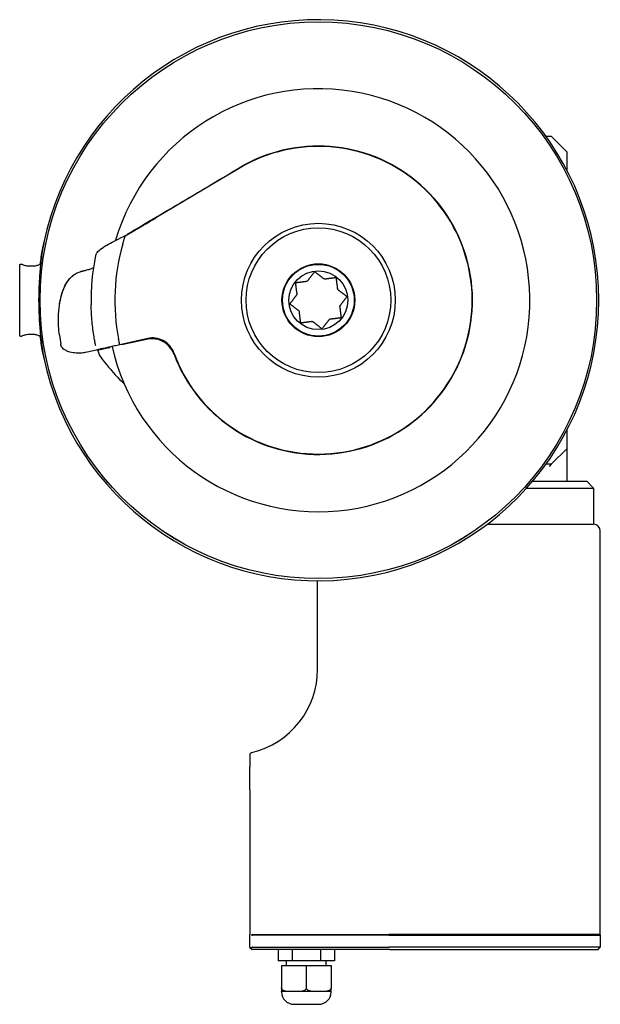
# Model space of a CAD drawing. Units: millimetres. Extents: x -342 to 537, y -500 to 539.
# Drawn here: x -342 to -85, y -500 to -65 of the extents above; entities that cross this region are included whole.
import ezdxf

# ---------------------------------------------------------------- set-up
doc = ezdxf.new("R2010")
doc.units = ezdxf.units.MM

msp = doc.modelspace()

# ---------------------------------------------------------------- linework, layer by layer
for p, q in [((-109.115, -116.6521), (-106.712, -116.6521)), ((-99.712, -123.6521), (-106.712, -116.6521)), ((-99.712, -131.9158), (-99.712, -123.6521)), ((-244.3628, -130.643), (-281.6565, -152.7294)), ((-295.0916, -160.686), (-287.3477, -156.0999)), ((-341.7915, -204.6521), (-341.7915, -173.6521)), ((-314.1548, -176.2934), (-314.2587, -176.3167)), ((-324.2158, -204.5725), (-323.6509, -208.5452)), ((-285.1949, -206.0733), (-297.5324, -208.839)), ((-312.7546, -212.2514), (-312.657, -212.2296)), ((-302.3589, -210.159), (-306.736, -211.1514)), ((-99.712, -254.6521), (-99.712, -246.3885)), ((-106.712, -261.6521), (-99.712, -254.6521)), ((-99.712, -269.1521), (-99.712, -254.6521)), ((-106.712, -261.6521), (-109.115, -261.6521)), ((-106.712, -261.6521), (-107.712, -262.6521)), ((-114.9702, -269.1521), (-91.042, -269.1521)), ((-91.042, -269.1521), (-88.042, -272.1521)), ((-117.5871, -272.1521), (-88.042, -272.1521)), ((-88.042, -272.1521), (-88.042, -288.1521)), ((-135.046, -288.1521), (-88.042, -288.1521)), ((-85.042, -469.5521), (-85.042, -291.1521)), ((-210.042, -352.1521), (-210.042, -313.1517)), ((-240.042, -399.226), (-240.042, -395.5154)), ((-240.042, -405.597), (-240.042, -399.226)), ((-240.042, -405.597), (-240.042, -469.5521)), ((-240.0127, -469.5814), (-240.042, -469.5521)), ((-240.042, -469.7521), (-239.942, -469.6521)), ((-240.042, -475.1521), (-240.042, -469.7521)), ((-239.842, -469.6521), (-240.0127, -469.5814)), ((-239.942, -469.6521), (-239.842, -469.6521)), ((-239.3215, -469.6521), (-197.4187, -469.6521)), ((-238.842, -469.5521), (-197.4187, -469.5521)), ((-197.4187, -469.7521), (-238.842, -469.7521)), ((-197.4187, -469.5521), (-178.5598, -469.5521)), ((-197.4187, -469.6521), (-178.5102, -469.6521)), ((-178.5598, -469.7521), (-197.4187, -469.7521)), ((-85.042, -469.5521), (-178.5598, -469.5521)), ((-178.5598, -469.7521), (-85.042, -469.7521)), ((-85.142, -469.6521), (-178.5102, -469.6521)), ((-85.142, -469.6521), (-85.042, -469.5521)), ((-85.142, -469.6521), (-85.042, -469.7521)), ((-85.042, -469.7521), (-85.042, -475.1521)), ((-240.0011, -475.193), (-240.042, -475.1521)), ((-240.0011, -475.193), (-239.042, -476.1521)), ((-238.1934, -476.1521), (-239.042, -476.1521)), ((-238.842, -475.1521), (-197.4187, -475.1521)), ((-197.4187, -476.1521), (-238.1934, -476.1521)), ((-227.455, -476.1521), (-227.455, -481.1521)), ((-221.2485, -476.1521), (-221.2485, -481.1521)), ((-208.8355, -476.1521), (-208.8355, -481.1521)), ((-202.629, -476.1521), (-202.629, -481.1521)), ((-197.4187, -475.1521), (-178.5598, -475.1521)), ((-178.0635, -476.1521), (-197.4187, -476.1521)), ((-85.042, -475.1521), (-178.5598, -475.1521)), ((-178.0635, -476.1521), (-86.042, -476.1521)), ((-86.042, -476.1521), (-85.042, -475.1521)), ((-221.2485, -481.1521), (-227.455, -481.1521)), ((-223.792, -483.1521), (-223.792, -481.1521)), ((-208.8355, -481.1521), (-221.2485, -481.1521)), ((-202.629, -481.1521), (-208.8355, -481.1521)), ((-206.292, -483.1521), (-206.292, -481.1521)), ((-226.042, -483.1521), (-215.042, -483.1521)), ((-226.042, -483.1521), (-226.042, -493.0504)), ((-215.042, -483.1521), (-204.042, -483.1521)), ((-215.042, -483.1521), (-215.042, -493.0504)), ((-204.042, -483.1521), (-204.042, -493.0504)), ((-226.042, -493.0504), (-226.042, -494.7526)), ((-220.542, -494.7521), (-226.042, -494.7521)), ((-226.042, -494.8521), (-226.042, -494.7521)), ((-209.542, -494.7521), (-220.542, -494.7521)), ((-204.042, -494.7521), (-209.542, -494.7521)), ((-204.042, -494.7528), (-204.042, -493.0504)), ((-204.042, -494.8521), (-204.042, -494.7521)), ((-220.542, -500.3521), (-209.542, -500.3521))]:
    msp.add_line(p, q)
for radius in [123.0545, 123.0525, 34, 32, 16.1, 15.86, 13]:
    msp.add_circle((-209.712, -189.1521), radius)
for centre, radius, start, end in [((-209.712, -189.1521), 124, 191.852562, 168.147438), ((-209.712, -189.1521), 93.5, 192.635233, 163.534221), ((-209.712, -189.1521), 68, 200.02815, 120.635233), ((-209.712, -189.1521), 68.15, 200.491097, 120.635233), ((-209.712, -189.1521), 89.2431, 160.848649, 160.99758), ((-209.712, -189.1521), 90, 163.934814, 191.043479), ((-209.712, -189.1521), 100.5, 168.694053, 181.149068), ((-305.8102, -169.9394), 2.5, 152.195191, 168.694053), ((-209.712, -189.1521), 9.8, 118.981565, 120.604456), ((-209.712, -189.1521), 9.8, 73.981565, 75.604456), ((-209.712, -189.1521), 9.8, 163.981565, 165.604456), ((-209.712, -189.1521), 9.8, 28.981565, 30.604456), ((-209.712, -189.1521), 9.8, 208.981565, 210.604456), ((-209.712, -189.1521), 9.8, 343.981565, 345.604456), ((-209.712, -189.1521), 9.8, 253.981565, 255.604456), ((-209.712, -189.1521), 9.8, 298.981565, 300.604456), ((-209.712, -189.1521), 89.2431, 192.635233, 192.795738), ((-305.8544, -208.1426), 2.5, 264.267515, 282.635233), ((-88.042, -291.1521), 3, 0, 90), ((-248.042, -352.1521), 38, 283.573579, 0), ((-238.842, -390.2573), 1.2, 103.573579, 180), ((-238.842, -470.7521), 1.2, 90, 113.556464), ((-238.842, -468.5521), 1.2, 246.443536, 270), ((-238.842, -476.3521), 1.2, 90, 105), ((-220.542, -494.8521), 5.5, 180, 270), ((-209.542, -494.8521), 5.5, 270, 0)]:
    msp.add_arc(centre, radius, start, end)
msp.add_ellipse((-238.842, -474.6551), major_axis=(-1.1897, -0.4928), ratio=0.31783725, start_param=0.13089969, end_param=1.17809725)
for points, knots in [([(-294.0159, -159.8746), (-290.407, -157.7374), (-286.546, -155.4508), (-278.414, -150.6347), (-274.1344, -148.1002), (-265.5047, -142.9895), (-261.1544, -140.4131), (-252.6166, -135.3568), (-248.4291, -132.8769), (-244.4392, -130.5139)], [-5.52668016, -5.52668016, -5.52668016, -5.52668016, -4.17344053, -4.17344053, -2.78229369, -2.78229369, -1.39114684, -1.39114684, 0, 0, 0, 0]), ([(-287.3477, -156.0999), (-286.4998, -155.5977), (-285.5683, -155.0461), (-283.6366, -153.9021), (-282.6357, -153.3093), (-281.6565, -152.7294)], [0, 0, 0, 0, 0.341397501, 0.341397501, 0.682795003, 0.682795003, 0.682795003, 0.682795003]), ([(-296.1972, -164.2464), (-296.0652, -163.7879), (-295.9181, -163.2921), (-295.6312, -162.3542), (-295.4913, -161.9117), (-295.3, -161.3179), (-295.2261, -161.0921), (-295.1477, -160.8547), (-295.1268, -160.7919), (-295.0988, -160.7075), (-295.0916, -160.686), (-295.0916, -160.686)], [-0.473375538, -0.473375538, -0.473375538, -0.473375538, -0.330242872, -0.330242872, -0.187110205, -0.187110205, -0.093555103, -0.093555103, -0.046777551, -0.046777551, 0, 0, 0, 0]), ([(-331.0682, -163.6833), (-331.196, -164.2921), (-331.345, -165.0641), (-331.6879, -167.0307), (-331.8842, -168.2619), (-332.3561, -171.6413), (-332.6271, -173.9389), (-333.0322, -178.5592), (-333.18, -180.7899), (-333.3227, -184.2524), (-333.3571, -185.4178), (-333.392, -187.4181), (-333.3994, -188.2472), (-333.4002, -189.8981), (-333.3938, -190.7188), (-333.3621, -192.6719), (-333.3307, -193.7993), (-333.195, -197.2563), (-333.0489, -199.5192), (-332.6145, -204.5537), (-332.2973, -207.1629), (-331.6444, -211.6474), (-331.3162, -213.4391), (-331.0682, -214.621)], [-6.65356862, -6.65356862, -6.65356862, -6.65356862, -6.11762759, -6.11762759, -5.51191466, -5.51191466, -4.6510869, -4.6510869, -3.93855197, -3.93855197, -3.58457762, -3.58457762, -3.33566175, -3.33566175, -3.08929975, -3.08929975, -2.74735904, -2.74735904, -2.0271478, -2.0271478, -1.04030305, -1.04030305, 0, 0, 0, 0]), ([(-332.6942, -173.2978), (-332.5398, -172.1), (-332.3789, -170.9905), (-332.0347, -168.7896), (-331.8399, -167.6627), (-331.4733, -165.6748), (-331.302, -164.8136), (-331.1275, -163.967), (-331.0971, -163.821), (-331.0683, -163.6835)], [5.71899236, 5.71899236, 5.71899236, 5.71899236, 6.14624402, 6.14624402, 6.65845851, 6.65845851, 7.17067299, 7.17067299, 7.28487362, 7.28487362, 7.28487362, 7.28487362]), ([(-308.0216, -168.7733), (-307.9301, -168.5998), (-307.8351, -168.457), (-307.5629, -168.085), (-307.3762, -167.8751), (-306.574, -167.054), (-305.8353, -166.4762), (-304.3945, -165.4887), (-303.8163, -165.1186), (-302.2467, -164.1716), (-301.1736, -163.5743), (-299.2758, -162.5925), (-298.4557, -162.1893), (-297.6402, -161.8087)], [0, 0, 0, 0, 0.08256088, 0.08256088, 0.22983384, 0.22983384, 0.67415179, 0.67415179, 0.9237615, 0.9237615, 1.30364276, 1.30364276, 1.57422408, 1.57422408, 1.57422408, 1.57422408]), ([(-341.7915, -173.6521), (-341.7915, -173.6509), (-341.7915, -173.6497), (-341.7901, -173.4462), (-341.6656, -173.262), (-341.338, -173.1331), (-341.1842, -173.1427), (-341.0563, -173.211)], [-1.705686993, -1.705686993, -1.705686993, -1.705686993, -1.70417734, -1.70417734, -1.448955335, -1.448955335, -1.26625469, -1.26625469, -1.26625469, -1.26625469]), ([(-337.2915, -174.1521), (-337.8559, -174.1521), (-338.396, -174.092), (-339.4092, -173.8845), (-339.8308, -173.7474), (-340.5104, -173.4848), (-340.8094, -173.3426), (-341.0563, -173.211)], [-3.181377774, -3.181377774, -3.181377774, -3.181377774, -2.990729609, -2.990729609, -2.795929022, -2.795929022, -2.606116, -2.606116, -2.606116, -2.606116]), ([(-333.7915, -173.7515), (-334.0344, -173.8314), (-334.2841, -173.9006), (-334.7867, -174.0134), (-335.0357, -174.057), (-335.6308, -174.1324), (-335.9673, -174.1521), (-336.2915, -174.1521)], [-5.463256189, -5.463256189, -5.463256189, -5.463256189, -5.302146055, -5.302146055, -5.145979889, -5.145979889, -4.929259068, -4.929259068, -4.929259068, -4.929259068]), ([(-336.2915, -174.1521), (-336.3891, -174.1521), (-336.4843, -174.1521), (-336.8127, -174.1521), (-337.0538, -174.1521), (-337.2915, -174.1521)], [2.722190346, 2.722190346, 2.722190346, 2.722190346, 2.752619227, 2.752619227, 2.830327149, 2.830327149, 2.830327149, 2.830327149]), ([(-324.2158, -204.5725), (-324.4007, -203.2722), (-324.5239, -201.9466), (-324.7842, -197.1406), (-324.6308, -193.5795), (-323.8094, -188.9443), (-323.5481, -187.7879), (-323.1057, -186.2738), (-322.9873, -185.8977), (-322.8178, -185.4001), (-322.7745, -185.2761), (-322.285, -183.9098), (-321.7367, -182.6923), (-320.5, -180.6514), (-319.8528, -179.7883), (-318.598, -178.527), (-318.0433, -178.0653), (-316.9724, -177.3578), (-316.4682, -177.0847), (-315.6749, -176.7447), (-315.399, -176.6414), (-314.978, -176.5056), (-314.8357, -176.4633), (-314.6207, -176.4048), (-314.5487, -176.386), (-314.4403, -176.3591), (-314.404, -176.3504), (-314.3352, -176.3341), (-314.3028, -176.3266), (-314.2683, -176.3189), (-314.2663, -176.3184), (-314.2632, -176.3177), (-314.2622, -176.3175), (-314.2607, -176.3172), (-314.2602, -176.317), (-314.2594, -176.3169), (-314.2592, -176.3168), (-314.2589, -176.3167), (-314.2588, -176.3167), (-314.2587, -176.3167)], [0, 0, 0, 0, 0.39859505, 0.39859505, 1.47336473, 1.47336473, 1.83338937, 1.83338937, 1.95323647, 1.95323647, 1.99317686, 1.99317686, 2.39429523, 2.39429523, 2.71572789, 2.71572789, 2.93075885, 2.93075885, 3.10160381, 3.10160381, 3.18982365, 3.18982365, 3.23433772, 3.23433772, 3.25666165, 3.25666165, 3.26786189, 3.26786189, 3.2778468, 3.2778468, 3.27847085, 3.27847085, 3.27878288, 3.27878288, 3.27893889, 3.27893889, 3.2790169, 3.2790169, 3.2790403, 3.2790403, 3.2790403, 3.2790403]), ([(-324.1233, -190.7454), (-323.9444, -189.6146), (-323.7163, -188.4888), (-323.0197, -185.8196), (-322.4902, -184.2778), (-321.2546, -181.7853), (-320.6259, -180.7785), (-319.2424, -179.1123), (-318.502, -178.4048), (-317.6131, -177.783), (-317.5524, -177.7416), (-317.4913, -177.7008)], [0.6278032, 0.6278032, 0.6278032, 0.6278032, 0.97594987, 0.97594987, 1.46459701, 1.46459701, 1.82040446, 1.82040446, 2.12587497, 2.12587497, 2.14804369, 2.14804369, 2.14804369, 2.14804369]), ([(-314.1548, -176.2934), (-313.9806, -176.2544), (-313.8067, -176.2142), (-313.1123, -176.0493), (-312.5951, -175.9158), (-311.4562, -175.5962), (-310.843, -175.4023), (-309.8737, -175.0556), (-309.4794, -174.8959), (-309.1755, -174.7561)], [0, 0, 0, 0, 0.05354717, 0.05354717, 0.215112684, 0.215112684, 0.429523165, 0.429523165, 0.615797329, 0.615797329, 0.615797329, 0.615797329]), ([(-308.3077, -208.6275), (-308.3142, -208.5951), (-308.3208, -208.5617), (-308.3434, -208.4476), (-308.3594, -208.3663), (-308.4227, -208.0412), (-308.4693, -207.7969), (-308.6517, -206.8192), (-308.7801, -206.0841), (-309.2609, -203.138), (-309.5474, -200.9149), (-309.9972, -196.187), (-310.1414, -193.6773), (-310.1918, -191.1675)], [0, 0, 0, 0, 0.01023029, 0.01023029, 0.03511002, 0.03511002, 0.10972035, 0.10972035, 0.33352745, 0.33352745, 1.00524459, 1.00524459, 1.75845485, 1.75845485, 1.75845485, 1.75845485]), ([(-341.0563, -205.0933), (-340.8535, -204.9852), (-340.6149, -204.8694), (-339.9017, -204.5745), (-339.3626, -204.3997), (-338.3276, -204.2079), (-337.841, -204.1521), (-337.2915, -204.1521)], [-0.637741817, -0.637741817, -0.637741817, -0.637741817, -0.471104448, -0.471104448, -0.191919898, -0.191919898, 0, 0, 0, 0]), ([(-337.2915, -204.1521), (-337.0538, -204.1521), (-336.8127, -204.1521), (-336.4843, -204.1521), (-336.3891, -204.1521), (-336.2915, -204.1521)], [7.095924596, 7.095924596, 7.095924596, 7.095924596, 7.173632517, 7.173632517, 7.204061399, 7.204061399, 7.204061399, 7.204061399]), ([(-336.2915, -204.1521), (-335.9561, -204.1521), (-335.608, -204.1732), (-334.752, -204.2856), (-334.2624, -204.3979), (-333.7915, -204.5528)], [-0.261468806, -0.261468806, -0.261468806, -0.261468806, -0.152263392, -0.152263392, 0, 0, 0, 0]), ([(-341.0563, -205.0933), (-341.1841, -205.1615), (-341.3379, -205.1712), (-341.6656, -205.0423), (-341.7901, -204.8582), (-341.7915, -204.6545), (-341.7915, -204.6533), (-341.7915, -204.6521)], [-0.596141397, -0.596141397, -0.596141397, -0.596141397, -0.347505053, -0.347505053, 0, 0, 0.002053687, 0.002053687, 0.002053687, 0.002053687]), ([(-331.0683, -214.6208), (-331.0971, -214.4833), (-331.1275, -214.3373), (-331.302, -213.4907), (-331.4733, -212.6295), (-331.8399, -210.6416), (-332.0347, -209.5147), (-332.3789, -207.3138), (-332.5398, -206.2043), (-332.6942, -205.0065)], [0.91022836, 0.91022836, 0.91022836, 0.91022836, 1.02442898, 1.02442898, 1.53664347, 1.53664347, 2.04885796, 2.04885796, 2.47610961, 2.47610961, 2.47610961, 2.47610961]), ([(-312.7547, -212.2515), (-312.755, -212.2515), (-312.7553, -212.2516), (-312.7566, -212.2519), (-312.7577, -212.2521), (-312.762, -212.2531), (-312.7653, -212.2538), (-312.8035, -212.2623), (-312.8385, -212.2699), (-312.9202, -212.2873), (-312.967, -212.2968), (-313.2636, -212.3556), (-313.5151, -212.3965), (-314.1041, -212.4753), (-314.4425, -212.5076), (-315.4471, -212.5706), (-316.1166, -212.5701), (-317.7234, -212.471), (-318.6662, -212.3329), (-320.1625, -211.9252), (-320.7415, -211.7172), (-321.6649, -211.2478), (-322.0318, -211.0177), (-322.6421, -210.5101), (-322.899, -210.2393), (-323.1947, -209.8089), (-323.275, -209.6731), (-323.3681, -209.4861), (-323.3902, -209.4389), (-323.4181, -209.3753), (-323.4249, -209.3593), (-323.499, -209.1828), (-323.5532, -209.0164), (-323.6136, -208.7633), (-323.6304, -208.6782), (-323.645, -208.5846), (-323.6463, -208.5766), (-323.6484, -208.5626), (-323.6493, -208.5566), (-323.6503, -208.5494), (-323.6504, -208.5483), (-323.6507, -208.5466), (-323.6508, -208.5461), (-323.6508, -208.5455), (-323.6508, -208.5454), (-323.6509, -208.5453), (-323.6509, -208.5453), (-323.6509, -208.5453)], [0, 0, 0, 0, 0.00008293, 0.00008293, 0.00041464, 0.00041464, 0.00142129, 0.00142129, 0.01215907, 0.01215907, 0.02647624, 0.02647624, 0.10286794, 0.10286794, 0.20473711, 0.20473711, 0.40485664, 0.40485664, 0.68784068, 0.68784068, 0.87089096, 0.87089096, 0.99996667, 0.99996667, 1.11113278, 1.11113278, 1.1590168, 1.1590168, 1.17494337, 1.17494337, 1.18025088, 1.18025088, 1.23349565, 1.23349565, 1.26005959, 1.26005959, 1.2625481, 1.2625481, 1.26441448, 1.26441448, 1.26476442, 1.26476442, 1.26493028, 1.26493028, 1.26495101, 1.26495101, 1.26496137, 1.26496137, 1.26496137, 1.26496137]), ([(-297.5324, -208.839), (-298.3166, -209.0148), (-299.1197, -209.1949), (-300.6262, -209.5326), (-301.3498, -209.6948), (-302.3222, -209.9128), (-302.6318, -209.9822), (-302.9194, -210.0466)], [0, 0, 0, 0, 0.241645756, 0.241645756, 0.478982208, 0.478982208, 0.598433623, 0.598433623, 0.598433623, 0.598433623]), ([(-297.5324, -208.839), (-297.5324, -208.839), (-297.5462, -208.7778), (-297.6015, -208.5288), (-297.6429, -208.3409), (-297.7364, -207.9069), (-297.7949, -207.6318), (-297.9193, -207.0285), (-297.9852, -206.7001), (-298.0454, -206.392)], [0, 0, 0, 0, 0.09417216, 0.09417216, 0.18834432, 0.18834432, 0.282531221, 0.282531221, 0.376718121, 0.376718121, 0.376718121, 0.376718121]), ([(-285.6823, -206.4388), (-287.5954, -206.8677), (-289.4422, -207.2817), (-292.9666, -208.0717), (-294.8916, -208.5033), (-296.7387, -208.9173)], [18.73051788, 18.73051788, 18.73051788, 18.73051788, 19.2893956, 19.2893956, 19.90335839, 19.90335839, 19.90335839, 19.90335839]), ([(-273.5499, -213.0089), (-273.9174, -212.0254), (-274.4304, -211.1027), (-275.7909, -209.3388), (-276.662, -208.5341), (-278.5418, -207.3075), (-279.5176, -206.8652), (-281.4295, -206.3271), (-282.3418, -206.1966), (-283.7233, -206.1795), (-284.1893, -206.205), (-284.9982, -206.3032), (-285.3426, -206.3626), (-285.6823, -206.4388)], [-1.51827628, -1.51827628, -1.51827628, -1.51827628, -1.2032429, -1.2032429, -0.84969823, -0.84969823, -0.52893932, -0.52893932, -0.25039323, -0.25039323, -0.10769082, -0.10769082, 0, 0, 0, 0]), ([(-273.6106, -212.4108), (-274.0317, -211.2538), (-274.6619, -210.1873), (-276.2772, -208.3328), (-277.2465, -207.5671), (-279.3915, -206.4296), (-280.5454, -206.066), (-282.8807, -205.7646), (-284.0468, -205.8185), (-285.1811, -206.0702), (-285.188, -206.0718), (-285.1949, -206.0733)], [0, 0, 0, 0, 0.36935048, 0.36935048, 0.74100992, 0.74100992, 1.11024757, 1.11024757, 1.47046611, 1.47046611, 1.47267176, 1.47267176, 1.47267176, 1.47267176]), ([(-305.3077, -210.582), (-305.3139, -210.5834), (-305.4931, -210.6236), (-305.8554, -210.7048), (-305.8603, -210.7059), (-305.8653, -210.707), (-305.8703, -210.7082), (-306.2331, -210.7895), (-306.774, -210.9108), (-307.4442, -211.061), (-307.4615, -211.0649), (-307.4789, -211.0688), (-307.4963, -211.0727), (-308.1738, -211.2245), (-308.979, -211.4051), (-309.8406, -211.5982), (-309.8535, -211.6011), (-309.8664, -211.604), (-309.8793, -211.6069), (-310.7692, -211.8064), (-311.718, -212.0191), (-312.657, -212.2296)], [0.004442024, 0.004442024, 0.004442024, 0.004442024, 0.250273353, 0.250273353, 0.250273353, 0.253615605, 0.253615605, 0.253615605, 0.49645239, 0.49645239, 0.49645239, 0.502707364, 0.502707364, 0.502707364, 0.745769657, 0.745769657, 0.745769657, 0.749406731, 0.749406731, 0.749406731, 1, 1, 1, 1]), ([(-307.1066, -211.7751), (-307.1087, -211.7674), (-307.1107, -211.7598), (-307.1272, -211.6886), (-307.1295, -211.6189), (-307.1064, -211.4869), (-307.0811, -211.4246), (-307.0143, -211.318), (-306.9668, -211.2677), (-306.8575, -211.1912), (-306.7958, -211.165), (-306.736, -211.1514)], [0.0791815947, 0.0791815947, 0.0791815947, 0.0791815947, 0.0815492895, 0.0815492895, 0.1010886062, 0.1010886062, 0.120627923, 0.120627923, 0.141863251, 0.141863251, 0.1630985789, 0.1630985789, 0.1630985789, 0.1630985789]), ([(-307.1066, -211.7751), (-306.7716, -212.9596), (-306.1968, -214.118), (-305.4041, -215.159), (-305.3679, -215.2057), (-305.3313, -215.2521)], [4.813494467, 4.813494467, 4.813494467, 4.813494467, 5.178897968, 5.178897968, 5.196196086, 5.196196086, 5.196196086, 5.196196086]), ([(-302.9194, -210.0466), (-303.3428, -210.1416), (-303.7228, -210.2268), (-304.0455, -210.2991), (-304.8618, -210.4821), (-305.3074, -210.582), (-305.3077, -210.582)], [0.489049106, 0.489049106, 0.489049106, 0.489049106, 0.632615114, 0.632615114, 0.632615114, 0.995856376, 0.995856376, 0.995856376, 0.995856376]), ([(-302.3589, -210.159), (-302.2974, -210.145), (-302.234, -210.1177), (-302.1225, -210.0378), (-302.0745, -209.9852), (-302.0242, -209.9007), (-302.0102, -209.8714), (-301.999, -209.8403)], [0.1631235623, 0.1631235623, 0.1631235623, 0.1631235623, 0.1849800758, 0.1849800758, 0.2068365893, 0.2068365893, 0.2167362326, 0.2167362326, 0.2167362326, 0.2167362326]), ([(-240.042, -390.2573), (-240.042, -390.2573), (-240.042, -390.2573), (-240.042, -390.2573), (-240.042, -390.7157), (-240.042, -392.4945), (-240.042, -393.9768), (-240.042, -395.5154)], [3.24951654, 3.24951654, 3.24951654, 3.24951654, 3.2495211, 3.2495211, 4.69696338, 4.69696338, 6.4990422, 6.4990422, 6.4990422, 6.4990422]), ([(-220.542, -494.7521), (-220.8758, -494.7521), (-221.226, -494.7526), (-221.9411, -494.7491), (-222.306, -494.7452), (-223.0324, -494.7157), (-223.3938, -494.69), (-224.0948, -494.592), (-224.4345, -494.52), (-224.8916, -494.3584), (-225.0408, -494.2962), (-225.3267, -494.1433), (-225.4633, -494.0522), (-225.6478, -493.8929), (-225.7194, -493.8215), (-225.8464, -493.6625), (-225.9017, -493.5748), (-225.9721, -493.4239), (-225.9985, -493.3511), (-226.0335, -493.2004), (-226.042, -493.1224), (-226.042, -493.0504)], [13.30650334, 13.30650334, 13.30650334, 13.30650334, 14.46287513, 14.46287513, 15.61924692, 15.61924692, 16.77561872, 16.77561872, 17.93199051, 17.93199051, 18.4317915, 18.4317915, 18.9315925, 18.9315925, 19.22986549, 19.22986549, 19.52813848, 19.52813848, 19.74394674, 19.74394674, 19.959755, 19.959755, 19.959755, 19.959755]), ([(-215.042, -493.0504), (-215.042, -493.1224), (-215.0505, -493.2004), (-215.0855, -493.3511), (-215.1119, -493.4239), (-215.1822, -493.5748), (-215.2375, -493.6625), (-215.3645, -493.8215), (-215.4361, -493.8929), (-215.6206, -494.0522), (-215.7572, -494.1433), (-216.0431, -494.2962), (-216.1923, -494.3584), (-216.6494, -494.52), (-216.9891, -494.592), (-217.6901, -494.69), (-218.0515, -494.7157), (-218.7779, -494.7452), (-219.1429, -494.7491), (-219.8579, -494.7526), (-220.2081, -494.7521), (-220.542, -494.7521)], [6.65325167, 6.65325167, 6.65325167, 6.65325167, 6.86905993, 6.86905993, 7.08486819, 7.08486819, 7.38314118, 7.38314118, 7.68141417, 7.68141417, 8.18121517, 8.18121517, 8.68101616, 8.68101616, 9.83738796, 9.83738796, 10.99375975, 10.99375975, 12.15013154, 12.15013154, 13.30650334, 13.30650334, 13.30650334, 13.30650334]), ([(-209.542, -494.7521), (-209.9094, -494.7521), (-210.2945, -494.7528), (-211.0789, -494.7478), (-211.4782, -494.742), (-212.2698, -494.6997), (-212.6616, -494.6632), (-213.2281, -494.5583), (-213.4134, -494.515), (-213.774, -494.4047), (-213.9494, -494.338), (-214.2526, -494.1864), (-214.3957, -494.1007), (-214.6565, -493.8919), (-214.774, -493.7685), (-214.8893, -493.5903), (-214.917, -493.5416), (-214.9649, -493.4397), (-214.9851, -493.3864), (-215.0128, -493.293), (-215.024, -493.2445), (-215.0386, -493.1461), (-215.042, -493.0961), (-215.042, -493.0504)], [13.40102012, 13.40102012, 13.40102012, 13.40102012, 14.67398335, 14.67398335, 15.94694657, 15.94694657, 17.21990979, 17.21990979, 17.85639141, 17.85639141, 18.49287302, 18.49287302, 19.00110446, 19.00110446, 19.5093359, 19.5093359, 19.66838642, 19.66838642, 19.82743693, 19.82743693, 19.96448356, 19.96448356, 20.10153019, 20.10153019, 20.10153019, 20.10153019]), ([(-204.042, -493.0504), (-204.042, -493.0961), (-204.0454, -493.1461), (-204.06, -493.2445), (-204.0711, -493.293), (-204.0989, -493.3864), (-204.119, -493.4397), (-204.167, -493.5416), (-204.1947, -493.5903), (-204.31, -493.7685), (-204.4274, -493.8919), (-204.6882, -494.1007), (-204.8313, -494.1864), (-205.1345, -494.338), (-205.31, -494.4047), (-205.6706, -494.515), (-205.8558, -494.5583), (-206.4223, -494.6632), (-206.8142, -494.6997), (-207.6057, -494.742), (-208.005, -494.7478), (-208.7894, -494.7528), (-209.1745, -494.7521), (-209.542, -494.7521)], [6.70051006, 6.70051006, 6.70051006, 6.70051006, 6.83755669, 6.83755669, 6.97460332, 6.97460332, 7.13365383, 7.13365383, 7.29270434, 7.29270434, 7.80093579, 7.80093579, 8.30916723, 8.30916723, 8.94564884, 8.94564884, 9.58213045, 9.58213045, 10.85509368, 10.85509368, 12.1280569, 12.1280569, 13.40102012, 13.40102012, 13.40102012, 13.40102012])]:
    msp.add_open_spline(points, degree=3, knots=knots)
for points in [[(-295.0916, -160.686), (-295.9236, -161.0301), (-296.783, -161.4089), (-297.6402, -161.8089)], [(-332.5245, -173.2097), (-332.9069, -173.4137), (-333.3363, -173.6017), (-333.7915, -173.7515)], [(-333.7915, -204.5528), (-333.3363, -204.7025), (-332.9069, -204.8906), (-332.5245, -205.0946)], [(-308.0641, -209.3119), (-308.1782, -209.0961), (-308.2606, -208.8619), (-308.3077, -208.6275)], [(-305.3075, -210.582), (-305.5638, -210.6395), (-305.84, -210.6566), (-306.1041, -210.6301)], [(-273.5996, -212.4409), (-273.6033, -212.4309), (-273.607, -212.4208), (-273.6106, -212.4108)], [(-305.3313, -215.2521), (-302.896, -218.3351), (-300.2621, -221.357), (-297.4432, -224.2731)], [(-297.4432, -224.2731), (-296.8268, -224.9108), (-296.2037, -225.5411), (-295.5745, -226.1638)]]:
    msp.add_open_spline(points, degree=3)
for points, weights in [([(-214.4603, -180.5793), (-213.0976, -178.8166), (-211.3277, -176.5272)], [1, 1.02864499447, 1.00341604285]), ([(-211.3277, -176.5272), (-209.0383, -178.2971), (-207.2755, -179.6598)], [1.00341604285, 1.02864499447, 1]), ([(-219.7816, -181.3674), (-216.9113, -181.0001), (-214.7012, -180.7173)], [1.00341604285, 1.02864499447, 1]), ([(-219.1315, -186.4479), (-219.4143, -184.2378), (-219.7816, -181.3674)], [1, 1.02864499447, 1.00341604285]), ([(-207.0077, -179.7326), (-204.7976, -179.4498), (-201.9273, -179.0825)], [1, 1.02864499447, 1.00341604285]), ([(-201.9273, -179.0825), (-201.5599, -181.9528), (-201.2771, -184.1629)], [1.00341604285, 1.02864499447, 1]), ([(-222.3369, -190.7679), (-220.567, -188.4785), (-219.2043, -186.7157)], [1.00341604285, 1.02864499447, 1]), ([(-201.1392, -184.4038), (-199.3764, -185.7665), (-197.087, -187.5364)], [1, 1.02864499447, 1.00341604285]), ([(-218.2848, -193.9005), (-220.0475, -192.5378), (-222.3369, -190.7679)], [1, 1.02864499447, 1.00341604285]), ([(-197.087, -187.5364), (-198.8569, -189.8258), (-200.2197, -191.5886)], [1.00341604285, 1.02864499447, 1]), ([(-217.4967, -199.2218), (-217.864, -196.3515), (-218.1469, -194.1414)], [1.00341604285, 1.02864499447, 1]), ([(-200.2925, -191.8564), (-200.0096, -194.0665), (-199.6423, -196.9368)], [1, 1.02864499447, 1.00341604285]), ([(-212.4162, -198.5716), (-214.6263, -198.8545), (-217.4967, -199.2218)], [1, 1.02864499447, 1.00341604285]), ([(-208.0962, -201.7771), (-210.3856, -200.0072), (-212.1484, -198.6444)], [1.00341604285, 1.02864499447, 1]), ([(-204.9636, -197.7249), (-206.3263, -199.4877), (-208.0962, -201.7771)], [1, 1.02864499447, 1.00341604285]), ([(-199.6423, -196.9368), (-202.5126, -197.3042), (-204.7227, -197.587)], [1.00341604285, 1.02864499447, 1])]:
    msp.add_rational_spline(points, weights, degree=2)

doc.saveas('drawing.dxf')
